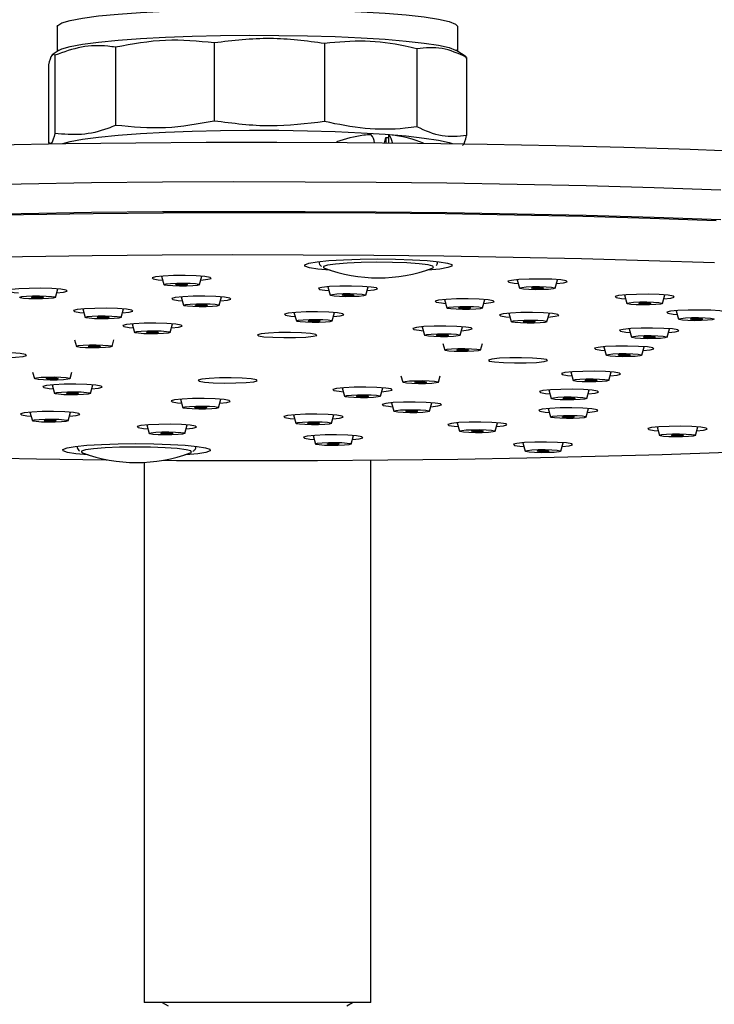
# Model space of a CAD drawing. Units: millimetres. Extents: x -1981 to 210, y -845 to 1677.
# Drawn here: x -1782 to -1724, y 725 to 808 of the extents above; entities that cross this region are included whole.
import ezdxf

# ---------------------------------------------------------------- set-up
doc = ezdxf.new("R2010")
doc.units = ezdxf.units.MM

msp = doc.modelspace()

# ---------------------------------------------------------------- linework, layer by layer
at = {"color": 7, "linetype": 'Continuous', "lineweight": 25}
for p, q in [((-1779.154, 807.339), (-1779.154, 805.248)), ((-1745.554, 805.248), (-1745.554, 807.339)), ((-1765.975, 805.97), (-1765.975, 799.413)), ((-1756.72, 805.923), (-1756.72, 799.366)), ((-1778.996, 805.348), (-1779.579, 804.98)), ((-1779.355, 804.932), (-1779.355, 798.376)), ((-1774.26, 805.607), (-1774.26, 799.051)), ((-1748.974, 805.479), (-1748.974, 798.922)), ((-1744.85, 804.804), (-1745.712, 805.348)), ((-1779.895, 804.125), (-1779.895, 797.569)), ((-1744.884, 804.751), (-1744.814, 804.756)), ((-1744.814, 804.756), (-1744.814, 798.2)), ((-1751.333, 797.586), (-1751.333, 798.249)), ((-1779.858, 797.521), (-1779.831, 797.504)), ((-1751.584, 798.024), (-1751.333, 798.036)), ((-1751.584, 798.024), (-1751.584, 797.588)), ((-1770.413, 786.395), (-1770.215, 785.684)), ((-1767.216, 785.684), (-1767.017, 786.395)), ((-1740.563, 786.098), (-1740.365, 785.387)), ((-1737.365, 785.387), (-1737.167, 786.098)), ((-1779.31, 784.61), (-1779.111, 785.321)), ((-1756.454, 785.509), (-1756.256, 784.798)), ((-1753.257, 784.798), (-1753.058, 785.509)), ((-1768.761, 784.658), (-1768.563, 783.947)), ((-1765.563, 783.947), (-1765.365, 784.658)), ((-1746.664, 784.438), (-1746.466, 783.727)), ((-1743.467, 783.727), (-1743.268, 784.438)), ((-1731.558, 784.814), (-1731.36, 784.103)), ((-1728.361, 784.103), (-1728.162, 784.814)), ((-1776.998, 783.645), (-1776.8, 782.934)), ((-1773.801, 782.934), (-1773.602, 783.645)), ((-1759.289, 783.344), (-1759.091, 782.633)), ((-1756.092, 782.633), (-1755.893, 783.344)), ((-1727.214, 783.498), (-1727.016, 782.787)), ((-1741.258, 783.29), (-1741.06, 782.578)), ((-1738.06, 782.578), (-1737.862, 783.29)), ((-1772.866, 782.388), (-1772.668, 781.677)), ((-1769.669, 781.677), (-1769.471, 782.388)), ((-1748.533, 782.146), (-1748.334, 781.435)), ((-1745.335, 781.435), (-1745.137, 782.146)), ((-1731.177, 781.985), (-1730.979, 781.274)), ((-1727.98, 781.274), (-1727.782, 781.985)), ((-1777.698, 781.045), (-1777.546, 780.497)), ((-1774.547, 780.497), (-1774.394, 781.045)), ((-1746.786, 780.737), (-1746.634, 780.189)), ((-1743.635, 780.189), (-1743.482, 780.737)), ((-1733.29, 780.475), (-1733.092, 779.764)), ((-1730.093, 779.764), (-1729.894, 780.475)), ((-1781.227, 778.35), (-1781.074, 777.803)), ((-1778.075, 777.803), (-1777.922, 778.35)), ((-1750.315, 778.043), (-1750.162, 777.495)), ((-1747.163, 777.495), (-1747.01, 778.043)), ((-1736.067, 778.355), (-1735.869, 777.644)), ((-1732.87, 777.644), (-1732.672, 778.355)), ((-1779.572, 777.268), (-1779.373, 776.557)), ((-1776.374, 776.557), (-1776.176, 777.268)), ((-1755.238, 777.026), (-1755.04, 776.315)), ((-1752.04, 776.315), (-1751.842, 777.026)), ((-1737.913, 776.842), (-1737.715, 776.131)), ((-1734.716, 776.131), (-1734.517, 776.842)), ((-1768.815, 776.07), (-1768.617, 775.359)), ((-1765.618, 775.359), (-1765.419, 776.07)), ((-1751.106, 775.769), (-1750.908, 775.058)), ((-1747.909, 775.058), (-1747.71, 775.769)), ((-1737.963, 775.29), (-1737.765, 774.579)), ((-1734.766, 774.579), (-1734.568, 775.29)), ((-1781.44, 774.976), (-1781.242, 774.265)), ((-1778.243, 774.265), (-1778.044, 774.976)), ((-1759.343, 774.756), (-1759.145, 774.045)), ((-1756.146, 774.045), (-1755.948, 774.756)), ((-1771.65, 773.905), (-1771.452, 773.194)), ((-1768.453, 773.194), (-1768.254, 773.905)), ((-1745.597, 774.094), (-1745.399, 773.383)), ((-1742.4, 773.383), (-1742.202, 774.094)), ((-1728.809, 773.74), (-1728.611, 773.029)), ((-1725.612, 773.029), (-1725.414, 773.74)), ((-1757.691, 773.019), (-1757.493, 772.308)), ((-1754.494, 772.308), (-1754.295, 773.019)), ((-1740.088, 772.418), (-1739.89, 771.707)), ((-1736.891, 771.707), (-1736.693, 772.418)), ((-1767.986, 771.562), (-1767.893, 771.608)), ((-1752.854, 725.429), (-1752.854, 770.959)), ((-1771.854, 770.768), (-1771.854, 725.429)), ((-1752.854, 725.429), (-1771.854, 725.429)), ((-1770.337, 725.429), (-1769.854, 725.15)), ((-1754.854, 725.15), (-1754.371, 725.429))]:
    msp.add_line(p, q, dxfattribs=at)
at = {"color": 8, "linetype": 'Continuous', "lineweight": 25}
msp.add_line((-1756.816, 787.2), (-1756.819, 787.111), dxfattribs=at)
at = {"color": 7, "linetype": 'Continuous', "lineweight": 25, "flags": 128}
for points in [[(-1779.154, 807.339), (-1779.113, 807.442), (-1778.762, 807.654), (-1778.062, 807.859), (-1777.027, 808.053), (-1775.679, 808.231), (-1774.047, 808.391), (-1772.166, 808.528), (-1770.076, 808.64), (-1767.821, 808.724), (-1765.45, 808.778), (-1763.012, 808.802), (-1760.561, 808.795), (-1758.148, 808.757), (-1755.825, 808.688), (-1753.641, 808.591), (-1751.642, 808.467), (-1749.872, 808.319), (-1748.368, 808.15), (-1747.162, 807.964), (-1746.279, 807.765), (-1745.74, 807.556), (-1745.554, 807.343), (-1745.554, 807.339)], [(-1778.996, 805.348), (-1778.762, 805.462), (-1778.062, 805.667), (-1777.027, 805.861), (-1775.679, 806.039), (-1774.047, 806.199), (-1772.166, 806.336), (-1770.076, 806.448), (-1767.821, 806.532), (-1765.45, 806.587), (-1763.012, 806.611), (-1760.561, 806.604), (-1758.148, 806.565), (-1755.825, 806.497), (-1753.641, 806.399), (-1751.642, 806.276), (-1749.872, 806.128), (-1748.368, 805.959), (-1747.162, 805.773), (-1746.279, 805.573), (-1745.74, 805.365), (-1745.712, 805.348)], [(-1778.686, 797.521), (-1778.062, 797.698), (-1777.027, 797.891), (-1775.679, 798.07), (-1774.047, 798.229), (-1772.166, 798.367), (-1770.076, 798.478), (-1767.821, 798.563), (-1765.45, 798.617), (-1763.012, 798.641), (-1760.561, 798.634), (-1758.148, 798.596), (-1755.825, 798.527), (-1753.641, 798.43), (-1751.642, 798.306), (-1749.872, 798.158), (-1748.368, 797.989), (-1747.162, 797.803), (-1746.279, 797.604), (-1746.022, 797.521)], [(-1750.979, 798.218), (-1751.047, 798.226), (-1751.333, 798.249)], [(-1784.244, 797.426), (-1778.431, 797.525), (-1772.56, 797.594), (-1766.653, 797.631), (-1760.73, 797.638), (-1754.813, 797.614), (-1748.923, 797.56), (-1743.081, 797.474), (-1737.309, 797.359), (-1731.625, 797.213), (-1726.052, 797.039), (-1720.609, 796.835)], [(-1788.009, 794.038), (-1782.177, 794.156), (-1776.275, 794.243), (-1770.325, 794.3), (-1764.346, 794.325), (-1758.361, 794.32), (-1752.389, 794.284), (-1746.452, 794.217), (-1740.572, 794.12), (-1734.767, 793.992), (-1729.06, 793.835), (-1723.47, 793.649)], [(-1788.009, 791.548), (-1782.177, 791.665), (-1776.275, 791.753), (-1770.325, 791.809), (-1764.346, 791.835), (-1758.361, 791.83), (-1752.389, 791.794), (-1746.452, 791.727), (-1740.572, 791.63), (-1734.767, 791.502), (-1729.06, 791.345), (-1723.47, 791.158)], [(-1787.755, 791.464), (-1781.981, 791.58), (-1776.138, 791.666), (-1770.246, 791.722), (-1764.326, 791.748), (-1758.4, 791.743), (-1752.488, 791.707), (-1746.61, 791.641), (-1740.787, 791.544), (-1735.04, 791.418), (-1729.39, 791.262), (-1723.855, 791.078)], [(-1723.995, 787.502), (-1729.521, 787.687), (-1735.166, 787.844), (-1740.907, 787.971), (-1746.726, 788.067), (-1752.6, 788.134), (-1758.509, 788.169), (-1764.432, 788.174), (-1770.348, 788.147), (-1776.235, 788.09), (-1782.072, 788.003), (-1787.839, 787.885)], [(-1758.379, 787.359), (-1758.031, 787.486), (-1757.344, 787.602), (-1756.359, 787.7), (-1755.132, 787.775), (-1753.735, 787.822), (-1752.249, 787.839), (-1750.761, 787.824), (-1749.357, 787.779), (-1748.118, 787.705), (-1747.116, 787.608), (-1746.41, 787.493), (-1746.042, 787.366), (-1746.031, 787.236), (-1746.379, 787.109), (-1747.065, 786.993), (-1748.051, 786.895), (-1748.203, 786.883)], [(-1756.207, 786.883), (-1756.292, 786.889), (-1757.293, 786.986), (-1757.999, 787.102), (-1758.368, 787.228), (-1758.379, 787.359)], [(-1756.819, 787.111), (-1756.777, 787.085), (-1756.722, 787.062)], [(-1747.687, 787.062), (-1747.594, 787.109), (-1747.57, 787.134)], [(-1766.231, 786.211), (-1766.312, 786.295), (-1766.758, 786.371), (-1767.503, 786.426), (-1768.432, 786.452), (-1769.404, 786.445), (-1770.271, 786.406), (-1770.901, 786.341), (-1771.199, 786.26), (-1771.118, 786.175), (-1770.672, 786.1), (-1770.322, 786.068)], [(-1767.782, 785.585), (-1768.302, 785.562), (-1768.885, 785.557), (-1769.443, 785.573), (-1769.889, 785.606), (-1770.157, 785.651), (-1770.205, 785.702), (-1770.027, 785.751), (-1769.649, 785.79), (-1769.128, 785.813), (-1768.545, 785.817), (-1767.988, 785.802), (-1767.541, 785.769), (-1767.273, 785.723), (-1767.225, 785.673), (-1767.403, 785.624), (-1767.782, 785.585)], [(-1767.108, 786.068), (-1766.529, 786.13), (-1766.231, 786.211)], [(-1736.381, 785.914), (-1736.462, 785.998), (-1736.908, 786.074), (-1737.653, 786.129), (-1738.582, 786.155), (-1739.554, 786.148), (-1740.421, 786.109), (-1741.051, 786.044), (-1741.349, 785.963), (-1741.268, 785.878), (-1740.822, 785.803), (-1740.472, 785.771)], [(-1737.258, 785.771), (-1736.679, 785.833), (-1736.381, 785.914)], [(-1778.325, 785.136), (-1778.406, 785.221), (-1778.852, 785.296), (-1779.597, 785.351), (-1780.526, 785.377), (-1781.498, 785.37), (-1782.365, 785.331), (-1782.995, 785.266), (-1783.293, 785.185), (-1783.212, 785.101), (-1782.766, 785.025), (-1782.416, 784.994)], [(-1779.202, 784.994), (-1778.623, 785.055), (-1778.325, 785.136)], [(-1768.404, 785.653), (-1768.577, 785.645), (-1768.772, 785.644), (-1768.958, 785.649), (-1769.107, 785.66), (-1769.196, 785.675), (-1769.212, 785.692), (-1769.152, 785.709), (-1769.026, 785.722), (-1768.853, 785.729), (-1768.658, 785.731), (-1768.473, 785.725), (-1768.324, 785.714), (-1768.234, 785.699), (-1768.218, 785.682), (-1768.278, 785.666), (-1768.404, 785.653)], [(-1752.272, 785.324), (-1752.353, 785.409), (-1752.8, 785.485), (-1753.544, 785.54), (-1754.473, 785.565), (-1755.445, 785.558), (-1756.312, 785.52), (-1756.943, 785.455), (-1757.24, 785.374), (-1757.16, 785.289), (-1756.713, 785.213), (-1756.363, 785.182)], [(-1753.15, 785.182), (-1752.57, 785.243), (-1752.272, 785.324)], [(-1737.932, 785.288), (-1738.452, 785.265), (-1739.035, 785.261), (-1739.593, 785.276), (-1740.039, 785.309), (-1740.307, 785.354), (-1740.355, 785.405), (-1740.177, 785.454), (-1739.799, 785.493), (-1739.278, 785.516), (-1738.695, 785.52), (-1738.138, 785.505), (-1737.691, 785.472), (-1737.423, 785.426), (-1737.375, 785.376), (-1737.553, 785.327), (-1737.932, 785.288)], [(-1738.554, 785.356), (-1738.727, 785.349), (-1738.922, 785.347), (-1739.108, 785.352), (-1739.256, 785.363), (-1739.346, 785.378), (-1739.362, 785.395), (-1739.302, 785.412), (-1739.176, 785.425), (-1739.003, 785.432), (-1738.808, 785.434), (-1738.623, 785.428), (-1738.474, 785.418), (-1738.384, 785.402), (-1738.368, 785.385), (-1738.428, 785.369), (-1738.554, 785.356)], [(-1779.876, 784.511), (-1780.396, 784.487), (-1780.979, 784.483), (-1781.537, 784.499), (-1781.983, 784.531), (-1782.251, 784.577), (-1782.299, 784.628), (-1782.121, 784.676), (-1781.743, 784.715), (-1781.222, 784.739), (-1780.639, 784.743), (-1780.082, 784.727), (-1779.635, 784.694), (-1779.367, 784.649), (-1779.319, 784.598), (-1779.497, 784.549), (-1779.876, 784.511)], [(-1780.498, 784.579), (-1780.671, 784.571), (-1780.866, 784.57), (-1781.052, 784.575), (-1781.2, 784.586), (-1781.29, 784.601), (-1781.306, 784.618), (-1781.246, 784.634), (-1781.12, 784.647), (-1780.947, 784.655), (-1780.752, 784.656), (-1780.567, 784.651), (-1780.418, 784.64), (-1780.328, 784.625), (-1780.312, 784.608), (-1780.372, 784.592), (-1780.498, 784.579)], [(-1764.579, 784.473), (-1764.66, 784.558), (-1765.106, 784.634), (-1765.851, 784.689), (-1766.779, 784.715), (-1767.752, 784.708), (-1768.619, 784.669), (-1769.249, 784.604), (-1769.547, 784.523), (-1769.466, 784.438), (-1769.02, 784.363), (-1768.67, 784.331)], [(-1765.456, 784.331), (-1764.877, 784.392), (-1764.579, 784.473)], [(-1753.823, 784.699), (-1754.343, 784.675), (-1754.926, 784.671), (-1755.484, 784.687), (-1755.93, 784.72), (-1756.198, 784.765), (-1756.247, 784.816), (-1756.068, 784.865), (-1755.69, 784.903), (-1755.17, 784.927), (-1754.586, 784.931), (-1754.029, 784.915), (-1753.582, 784.882), (-1753.314, 784.837), (-1753.266, 784.786), (-1753.445, 784.738), (-1753.823, 784.699)], [(-1754.445, 784.767), (-1754.619, 784.759), (-1754.813, 784.758), (-1754.999, 784.763), (-1755.148, 784.774), (-1755.237, 784.789), (-1755.253, 784.806), (-1755.194, 784.822), (-1755.068, 784.835), (-1754.894, 784.843), (-1754.7, 784.844), (-1754.514, 784.839), (-1754.365, 784.828), (-1754.276, 784.813), (-1754.26, 784.796), (-1754.319, 784.78), (-1754.445, 784.767)], [(-1742.482, 784.254), (-1742.563, 784.338), (-1743.009, 784.414), (-1743.754, 784.469), (-1744.683, 784.495), (-1745.655, 784.488), (-1746.522, 784.449), (-1747.152, 784.384), (-1747.45, 784.303), (-1747.369, 784.218), (-1746.923, 784.143), (-1746.573, 784.111)], [(-1743.359, 784.111), (-1742.78, 784.173), (-1742.482, 784.254)], [(-1727.376, 784.629), (-1727.457, 784.714), (-1727.903, 784.79), (-1728.648, 784.844), (-1729.577, 784.87), (-1730.549, 784.863), (-1731.416, 784.824), (-1732.047, 784.76), (-1732.344, 784.679), (-1732.264, 784.594), (-1731.817, 784.518), (-1731.467, 784.487)], [(-1728.927, 784.004), (-1729.447, 783.98), (-1730.03, 783.976), (-1730.588, 783.992), (-1731.034, 784.025), (-1731.302, 784.07), (-1731.351, 784.121), (-1731.172, 784.169), (-1730.794, 784.208), (-1730.273, 784.232), (-1729.69, 784.236), (-1729.133, 784.22), (-1728.686, 784.187), (-1728.418, 784.142), (-1728.37, 784.091), (-1728.549, 784.043), (-1728.927, 784.004)], [(-1729.549, 784.072), (-1729.723, 784.064), (-1729.917, 784.063), (-1730.103, 784.068), (-1730.252, 784.079), (-1730.341, 784.094), (-1730.357, 784.111), (-1730.298, 784.127), (-1730.171, 784.14), (-1729.998, 784.148), (-1729.804, 784.149), (-1729.618, 784.144), (-1729.469, 784.133), (-1729.38, 784.118), (-1729.364, 784.101), (-1729.423, 784.085), (-1729.549, 784.072)], [(-1728.254, 784.487), (-1727.674, 784.548), (-1727.376, 784.629)], [(-1772.816, 783.46), (-1772.897, 783.545), (-1773.343, 783.621), (-1774.088, 783.676), (-1775.017, 783.702), (-1775.989, 783.695), (-1776.856, 783.656), (-1777.486, 783.591), (-1777.784, 783.51), (-1777.703, 783.425), (-1777.257, 783.349), (-1776.907, 783.318)], [(-1773.693, 783.318), (-1773.114, 783.379), (-1772.816, 783.46)], [(-1766.129, 783.848), (-1766.65, 783.825), (-1767.233, 783.82), (-1767.79, 783.836), (-1768.237, 783.869), (-1768.505, 783.914), (-1768.553, 783.965), (-1768.375, 784.014), (-1767.997, 784.053), (-1767.476, 784.076), (-1766.893, 784.08), (-1766.335, 784.065), (-1765.889, 784.032), (-1765.621, 783.986), (-1765.573, 783.935), (-1765.751, 783.887), (-1766.129, 783.848)], [(-1766.752, 783.916), (-1766.925, 783.908), (-1767.12, 783.907), (-1767.305, 783.912), (-1767.454, 783.923), (-1767.544, 783.938), (-1767.56, 783.955), (-1767.5, 783.971), (-1767.374, 783.984), (-1767.201, 783.992), (-1767.006, 783.994), (-1766.82, 783.988), (-1766.672, 783.977), (-1766.582, 783.962), (-1766.566, 783.945), (-1766.626, 783.929), (-1766.752, 783.916)], [(-1755.107, 783.159), (-1755.188, 783.244), (-1755.635, 783.32), (-1756.379, 783.375), (-1757.308, 783.401), (-1758.28, 783.394), (-1759.147, 783.355), (-1759.778, 783.29), (-1760.075, 783.209), (-1759.995, 783.124), (-1759.548, 783.049), (-1759.198, 783.017)], [(-1744.033, 783.628), (-1744.553, 783.605), (-1745.136, 783.601), (-1745.694, 783.616), (-1746.14, 783.649), (-1746.408, 783.694), (-1746.456, 783.745), (-1746.278, 783.794), (-1745.9, 783.833), (-1745.379, 783.856), (-1744.796, 783.86), (-1744.239, 783.845), (-1743.792, 783.812), (-1743.524, 783.766), (-1743.476, 783.716), (-1743.654, 783.667), (-1744.033, 783.628)], [(-1744.655, 783.696), (-1744.828, 783.689), (-1745.023, 783.687), (-1745.209, 783.692), (-1745.358, 783.703), (-1745.447, 783.718), (-1745.463, 783.735), (-1745.403, 783.752), (-1745.277, 783.765), (-1745.104, 783.772), (-1744.909, 783.774), (-1744.724, 783.769), (-1744.575, 783.758), (-1744.485, 783.742), (-1744.469, 783.725), (-1744.529, 783.709), (-1744.655, 783.696)], [(-1737.076, 783.105), (-1737.157, 783.19), (-1737.603, 783.265), (-1738.348, 783.32), (-1739.276, 783.346), (-1740.249, 783.339), (-1741.116, 783.3), (-1741.746, 783.235), (-1742.044, 783.154), (-1741.963, 783.07), (-1741.517, 782.994), (-1741.167, 782.963)], [(-1723.033, 783.313), (-1723.113, 783.398), (-1723.56, 783.474), (-1724.304, 783.529), (-1725.233, 783.555), (-1726.205, 783.548), (-1727.072, 783.509), (-1727.703, 783.444), (-1728, 783.363), (-1727.92, 783.278), (-1727.473, 783.203), (-1727.123, 783.171)], [(-1774.367, 782.835), (-1774.887, 782.811), (-1775.47, 782.807), (-1776.028, 782.823), (-1776.474, 782.856), (-1776.742, 782.901), (-1776.79, 782.952), (-1776.612, 783.001), (-1776.234, 783.04), (-1775.713, 783.063), (-1775.13, 783.067), (-1774.573, 783.051), (-1774.126, 783.019), (-1773.858, 782.973), (-1773.81, 782.922), (-1773.988, 782.874), (-1774.367, 782.835)], [(-1774.989, 782.903), (-1775.162, 782.895), (-1775.357, 782.894), (-1775.543, 782.899), (-1775.692, 782.91), (-1775.781, 782.925), (-1775.797, 782.942), (-1775.737, 782.958), (-1775.611, 782.971), (-1775.438, 782.979), (-1775.243, 782.981), (-1775.058, 782.975), (-1774.909, 782.964), (-1774.82, 782.949), (-1774.803, 782.932), (-1774.863, 782.916), (-1774.989, 782.903)], [(-1756.658, 782.534), (-1757.178, 782.511), (-1757.761, 782.506), (-1758.319, 782.522), (-1758.765, 782.555), (-1759.033, 782.6), (-1759.082, 782.651), (-1758.903, 782.7), (-1758.525, 782.739), (-1758.005, 782.762), (-1757.421, 782.766), (-1756.864, 782.751), (-1756.417, 782.718), (-1756.149, 782.672), (-1756.101, 782.621), (-1756.28, 782.573), (-1756.658, 782.534)], [(-1757.28, 782.602), (-1757.454, 782.594), (-1757.648, 782.593), (-1757.834, 782.598), (-1757.983, 782.609), (-1758.072, 782.624), (-1758.088, 782.641), (-1758.029, 782.657), (-1757.903, 782.67), (-1757.729, 782.678), (-1757.535, 782.68), (-1757.349, 782.674), (-1757.2, 782.663), (-1757.111, 782.648), (-1757.095, 782.631), (-1757.154, 782.615), (-1757.28, 782.602)], [(-1755.985, 783.017), (-1755.405, 783.079), (-1755.107, 783.159)], [(-1738.626, 782.479), (-1739.147, 782.456), (-1739.73, 782.452), (-1740.287, 782.467), (-1740.734, 782.5), (-1741.002, 782.546), (-1741.05, 782.596), (-1740.872, 782.645), (-1740.494, 782.684), (-1739.973, 782.707), (-1739.39, 782.712), (-1738.833, 782.696), (-1738.386, 782.663), (-1738.118, 782.618), (-1738.07, 782.567), (-1738.248, 782.518), (-1738.626, 782.479)], [(-1739.249, 782.548), (-1739.422, 782.54), (-1739.617, 782.538), (-1739.802, 782.544), (-1739.951, 782.554), (-1740.041, 782.57), (-1740.057, 782.587), (-1739.997, 782.603), (-1739.871, 782.616), (-1739.698, 782.624), (-1739.503, 782.625), (-1739.317, 782.62), (-1739.169, 782.609), (-1739.079, 782.594), (-1739.063, 782.577), (-1739.123, 782.561), (-1739.249, 782.548)], [(-1737.953, 782.963), (-1737.374, 783.024), (-1737.076, 783.105)], [(-1724.583, 782.688), (-1725.103, 782.665), (-1725.687, 782.66), (-1726.244, 782.676), (-1726.691, 782.709), (-1726.958, 782.754), (-1727.007, 782.805), (-1726.828, 782.854), (-1726.45, 782.893), (-1725.93, 782.916), (-1725.346, 782.92), (-1724.789, 782.905), (-1724.342, 782.872), (-1724.075, 782.826), (-1724.026, 782.775), (-1724.205, 782.727), (-1724.583, 782.688)], [(-1725.205, 782.756), (-1725.379, 782.748), (-1725.573, 782.747), (-1725.759, 782.752), (-1725.908, 782.763), (-1725.997, 782.778), (-1726.013, 782.795), (-1725.954, 782.811), (-1725.828, 782.824), (-1725.654, 782.832), (-1725.46, 782.834), (-1725.274, 782.828), (-1725.125, 782.817), (-1725.036, 782.802), (-1725.02, 782.785), (-1725.079, 782.769), (-1725.205, 782.756)], [(-1768.685, 782.204), (-1768.765, 782.288), (-1769.212, 782.364), (-1769.956, 782.419), (-1770.885, 782.445), (-1771.857, 782.438), (-1772.724, 782.399), (-1773.355, 782.334), (-1773.652, 782.253), (-1773.572, 782.168), (-1773.125, 782.093), (-1772.775, 782.061)], [(-1770.235, 781.578), (-1770.755, 781.555), (-1771.339, 781.551), (-1771.896, 781.566), (-1772.343, 781.599), (-1772.61, 781.644), (-1772.659, 781.695), (-1772.48, 781.744), (-1772.102, 781.783), (-1771.582, 781.806), (-1770.998, 781.81), (-1770.441, 781.795), (-1769.994, 781.762), (-1769.727, 781.716), (-1769.678, 781.666), (-1769.857, 781.617), (-1770.235, 781.578)], [(-1770.857, 781.646), (-1771.031, 781.638), (-1771.225, 781.637), (-1771.411, 781.642), (-1771.56, 781.653), (-1771.649, 781.668), (-1771.665, 781.685), (-1771.606, 781.702), (-1771.48, 781.715), (-1771.306, 781.722), (-1771.112, 781.724), (-1770.926, 781.719), (-1770.777, 781.708), (-1770.688, 781.692), (-1770.672, 781.675), (-1770.731, 781.659), (-1770.857, 781.646)], [(-1769.562, 782.061), (-1768.982, 782.123), (-1768.685, 782.204)], [(-1757.376, 781.428), (-1757.456, 781.512), (-1757.903, 781.588), (-1758.647, 781.643), (-1759.576, 781.669), (-1760.548, 781.662), (-1761.415, 781.623), (-1762.046, 781.558), (-1762.343, 781.477), (-1762.263, 781.392), (-1761.816, 781.317), (-1761.072, 781.262), (-1760.143, 781.236), (-1759.171, 781.243), (-1758.304, 781.282), (-1757.673, 781.347), (-1757.376, 781.428)], [(-1744.351, 781.962), (-1744.431, 782.046), (-1744.878, 782.122), (-1745.622, 782.177), (-1746.551, 782.203), (-1747.523, 782.196), (-1748.391, 782.157), (-1749.021, 782.092), (-1749.319, 782.011), (-1749.238, 781.926), (-1748.792, 781.851), (-1748.441, 781.819)], [(-1745.228, 781.819), (-1744.648, 781.881), (-1744.351, 781.962)], [(-1726.996, 781.801), (-1727.076, 781.885), (-1727.523, 781.961), (-1728.267, 782.016), (-1729.196, 782.042), (-1730.168, 782.035), (-1731.035, 781.996), (-1731.666, 781.931), (-1731.963, 781.85), (-1731.883, 781.765), (-1731.436, 781.69), (-1731.086, 781.659)], [(-1727.873, 781.659), (-1727.293, 781.72), (-1726.996, 781.801)], [(-1745.901, 781.336), (-1746.422, 781.313), (-1747.005, 781.309), (-1747.562, 781.324), (-1748.009, 781.357), (-1748.277, 781.402), (-1748.325, 781.453), (-1748.147, 781.502), (-1747.768, 781.541), (-1747.248, 781.564), (-1746.665, 781.568), (-1746.107, 781.553), (-1745.661, 781.52), (-1745.393, 781.474), (-1745.344, 781.424), (-1745.523, 781.375), (-1745.901, 781.336)], [(-1746.524, 781.404), (-1746.697, 781.396), (-1746.891, 781.395), (-1747.077, 781.4), (-1747.226, 781.411), (-1747.315, 781.426), (-1747.332, 781.443), (-1747.272, 781.46), (-1747.146, 781.472), (-1746.972, 781.48), (-1746.778, 781.482), (-1746.592, 781.476), (-1746.443, 781.466), (-1746.354, 781.45), (-1746.338, 781.433), (-1746.397, 781.417), (-1746.524, 781.404)], [(-1728.546, 781.175), (-1729.066, 781.152), (-1729.65, 781.148), (-1730.207, 781.163), (-1730.654, 781.196), (-1730.921, 781.242), (-1730.97, 781.292), (-1730.791, 781.341), (-1730.413, 781.38), (-1729.893, 781.403), (-1729.309, 781.407), (-1728.752, 781.392), (-1728.305, 781.359), (-1728.038, 781.314), (-1727.989, 781.263), (-1728.168, 781.214), (-1728.546, 781.175)], [(-1729.168, 781.243), (-1729.342, 781.236), (-1729.536, 781.234), (-1729.722, 781.239), (-1729.871, 781.25), (-1729.96, 781.265), (-1729.976, 781.282), (-1729.917, 781.299), (-1729.791, 781.312), (-1729.617, 781.319), (-1729.423, 781.321), (-1729.237, 781.316), (-1729.088, 781.305), (-1728.999, 781.29), (-1728.983, 781.273), (-1729.042, 781.256), (-1729.168, 781.243)], [(-1775.113, 780.398), (-1775.633, 780.375), (-1776.216, 780.37), (-1776.774, 780.386), (-1777.22, 780.419), (-1777.488, 780.464), (-1777.536, 780.515), (-1777.358, 780.564), (-1776.98, 780.602), (-1776.459, 780.626), (-1775.876, 780.63), (-1775.319, 780.614), (-1774.872, 780.582), (-1774.604, 780.536), (-1774.556, 780.485), (-1774.734, 780.437), (-1775.113, 780.398)], [(-1775.735, 780.466), (-1775.908, 780.458), (-1776.103, 780.457), (-1776.289, 780.462), (-1776.437, 780.473), (-1776.527, 780.488), (-1776.543, 780.505), (-1776.483, 780.521), (-1776.357, 780.534), (-1776.184, 780.542), (-1775.989, 780.543), (-1775.804, 780.538), (-1775.655, 780.527), (-1775.565, 780.512), (-1775.549, 780.495), (-1775.609, 780.479), (-1775.735, 780.466)], [(-1744.201, 780.09), (-1744.721, 780.067), (-1745.304, 780.063), (-1745.862, 780.078), (-1746.308, 780.111), (-1746.576, 780.157), (-1746.624, 780.207), (-1746.446, 780.256), (-1746.068, 780.295), (-1745.547, 780.318), (-1744.964, 780.323), (-1744.407, 780.307), (-1743.96, 780.274), (-1743.692, 780.229), (-1743.644, 780.178), (-1743.822, 780.129), (-1744.201, 780.09)], [(-1744.823, 780.158), (-1744.996, 780.151), (-1745.191, 780.149), (-1745.377, 780.155), (-1745.525, 780.166), (-1745.615, 780.181), (-1745.631, 780.198), (-1745.571, 780.214), (-1745.445, 780.227), (-1745.272, 780.235), (-1745.077, 780.236), (-1744.892, 780.231), (-1744.743, 780.22), (-1744.653, 780.205), (-1744.637, 780.188), (-1744.697, 780.171), (-1744.823, 780.158)], [(-1729.108, 780.291), (-1729.189, 780.375), (-1729.635, 780.451), (-1730.38, 780.506), (-1731.309, 780.532), (-1732.281, 780.525), (-1733.148, 780.486), (-1733.778, 780.421), (-1734.076, 780.34), (-1733.995, 780.255), (-1733.549, 780.18), (-1733.199, 780.148)], [(-1729.985, 780.148), (-1729.406, 780.21), (-1729.108, 780.291)], [(-1781.728, 779.74), (-1781.809, 779.825), (-1782.255, 779.9), (-1783, 779.955), (-1783.929, 779.981), (-1784.901, 779.974), (-1785.768, 779.935), (-1786.399, 779.87), (-1786.696, 779.789), (-1786.616, 779.705), (-1786.169, 779.629), (-1785.425, 779.574), (-1784.496, 779.548), (-1783.524, 779.555), (-1782.656, 779.594), (-1782.026, 779.659), (-1781.728, 779.74)], [(-1738.012, 779.305), (-1738.093, 779.39), (-1738.539, 779.465), (-1739.284, 779.52), (-1740.213, 779.546), (-1741.185, 779.539), (-1742.052, 779.5), (-1742.682, 779.435), (-1742.98, 779.355), (-1742.899, 779.27), (-1742.453, 779.194), (-1741.709, 779.139), (-1740.78, 779.113), (-1739.808, 779.12), (-1738.94, 779.159), (-1738.31, 779.224), (-1738.012, 779.305)], [(-1730.659, 779.665), (-1731.179, 779.642), (-1731.762, 779.638), (-1732.32, 779.653), (-1732.766, 779.686), (-1733.034, 779.731), (-1733.082, 779.782), (-1732.904, 779.831), (-1732.526, 779.87), (-1732.005, 779.893), (-1731.422, 779.897), (-1730.865, 779.882), (-1730.418, 779.849), (-1730.15, 779.803), (-1730.102, 779.753), (-1730.28, 779.704), (-1730.659, 779.665)], [(-1731.281, 779.733), (-1731.454, 779.726), (-1731.649, 779.724), (-1731.835, 779.729), (-1731.983, 779.74), (-1732.073, 779.756), (-1732.089, 779.772), (-1732.029, 779.789), (-1731.903, 779.802), (-1731.73, 779.809), (-1731.535, 779.811), (-1731.35, 779.806), (-1731.201, 779.795), (-1731.111, 779.78), (-1731.095, 779.763), (-1731.155, 779.746), (-1731.281, 779.733)], [(-1731.886, 778.17), (-1731.966, 778.255), (-1732.413, 778.33), (-1733.157, 778.385), (-1734.086, 778.411), (-1735.058, 778.404), (-1735.925, 778.365), (-1736.556, 778.3), (-1736.853, 778.219), (-1736.773, 778.135), (-1736.326, 778.059), (-1735.976, 778.028)], [(-1778.641, 777.704), (-1779.161, 777.68), (-1779.744, 777.676), (-1780.302, 777.692), (-1780.748, 777.725), (-1781.016, 777.77), (-1781.065, 777.821), (-1780.886, 777.869), (-1780.508, 777.908), (-1779.988, 777.932), (-1779.404, 777.936), (-1778.847, 777.92), (-1778.4, 777.887), (-1778.132, 777.842), (-1778.084, 777.791), (-1778.263, 777.743), (-1778.641, 777.704)], [(-1779.263, 777.772), (-1779.437, 777.764), (-1779.631, 777.763), (-1779.817, 777.768), (-1779.966, 777.779), (-1780.055, 777.794), (-1780.071, 777.811), (-1780.012, 777.827), (-1779.886, 777.84), (-1779.712, 777.848), (-1779.518, 777.849), (-1779.332, 777.844), (-1779.183, 777.833), (-1779.094, 777.818), (-1779.078, 777.801), (-1779.137, 777.785), (-1779.263, 777.772)], [(-1762.365, 777.617), (-1762.446, 777.702), (-1762.892, 777.778), (-1763.637, 777.833), (-1764.566, 777.859), (-1765.538, 777.852), (-1766.405, 777.813), (-1767.035, 777.748), (-1767.333, 777.667), (-1767.252, 777.582), (-1766.806, 777.507), (-1766.062, 777.452), (-1765.133, 777.426), (-1764.16, 777.433), (-1763.293, 777.472), (-1762.663, 777.536), (-1762.365, 777.617)], [(-1747.729, 777.396), (-1748.249, 777.373), (-1748.832, 777.369), (-1749.39, 777.384), (-1749.836, 777.417), (-1750.104, 777.462), (-1750.153, 777.513), (-1749.974, 777.562), (-1749.596, 777.601), (-1749.076, 777.624), (-1748.492, 777.628), (-1747.935, 777.613), (-1747.488, 777.58), (-1747.22, 777.534), (-1747.172, 777.484), (-1747.351, 777.435), (-1747.729, 777.396)], [(-1748.351, 777.464), (-1748.525, 777.457), (-1748.719, 777.455), (-1748.905, 777.46), (-1749.054, 777.471), (-1749.143, 777.487), (-1749.159, 777.503), (-1749.1, 777.52), (-1748.974, 777.533), (-1748.8, 777.54), (-1748.606, 777.542), (-1748.42, 777.537), (-1748.271, 777.526), (-1748.182, 777.51), (-1748.166, 777.494), (-1748.225, 777.477), (-1748.351, 777.464)], [(-1733.436, 777.544), (-1733.956, 777.521), (-1734.54, 777.517), (-1735.097, 777.532), (-1735.544, 777.565), (-1735.811, 777.611), (-1735.86, 777.662), (-1735.681, 777.71), (-1735.303, 777.749), (-1734.783, 777.772), (-1734.199, 777.777), (-1733.642, 777.761), (-1733.195, 777.728), (-1732.928, 777.683), (-1732.879, 777.632), (-1733.058, 777.583), (-1733.436, 777.544)], [(-1734.058, 777.613), (-1734.232, 777.605), (-1734.426, 777.603), (-1734.612, 777.609), (-1734.761, 777.62), (-1734.85, 777.635), (-1734.866, 777.652), (-1734.807, 777.668), (-1734.681, 777.681), (-1734.507, 777.689), (-1734.313, 777.69), (-1734.127, 777.685), (-1733.978, 777.674), (-1733.889, 777.659), (-1733.873, 777.642), (-1733.932, 777.626), (-1734.058, 777.613)], [(-1732.763, 778.028), (-1732.183, 778.089), (-1731.886, 778.17)], [(-1775.39, 777.083), (-1775.47, 777.168), (-1775.917, 777.244), (-1776.661, 777.299), (-1777.59, 777.325), (-1778.562, 777.318), (-1779.43, 777.279), (-1780.06, 777.214), (-1780.358, 777.133), (-1780.277, 777.048), (-1779.831, 776.973), (-1779.48, 776.941)], [(-1776.267, 776.941), (-1775.687, 777.003), (-1775.39, 777.083)], [(-1751.056, 776.841), (-1751.137, 776.926), (-1751.583, 777.002), (-1752.328, 777.057), (-1753.256, 777.083), (-1754.229, 777.076), (-1755.096, 777.037), (-1755.726, 776.972), (-1756.024, 776.891), (-1755.943, 776.806), (-1755.497, 776.731), (-1755.147, 776.699)], [(-1751.933, 776.699), (-1751.354, 776.76), (-1751.056, 776.841)], [(-1733.731, 776.657), (-1733.812, 776.742), (-1734.258, 776.818), (-1735.003, 776.873), (-1735.932, 776.898), (-1736.904, 776.891), (-1737.771, 776.853), (-1738.401, 776.788), (-1738.699, 776.707), (-1738.618, 776.622), (-1738.172, 776.546), (-1737.822, 776.515)], [(-1855.714, 776.677), (-1854.83, 776.467), (-1852.551, 775.99), (-1849.948, 775.526), (-1847.033, 775.077), (-1843.814, 774.644), (-1840.303, 774.228), (-1836.514, 773.831), (-1832.459, 773.455), (-1828.153, 773.1), (-1823.612, 772.769), (-1818.851, 772.462), (-1813.888, 772.18), (-1808.74, 771.925), (-1803.427, 771.696), (-1797.966, 771.496), (-1792.378, 771.325), (-1786.683, 771.183), (-1780.9, 771.072), (-1775.051, 770.99), (-1774.979, 770.989)], [(-1776.94, 776.458), (-1777.461, 776.435), (-1778.044, 776.43), (-1778.601, 776.446), (-1779.048, 776.479), (-1779.316, 776.524), (-1779.364, 776.575), (-1779.186, 776.624), (-1778.807, 776.663), (-1778.287, 776.686), (-1777.704, 776.69), (-1777.146, 776.675), (-1776.7, 776.642), (-1776.432, 776.596), (-1776.383, 776.545), (-1776.562, 776.497), (-1776.94, 776.458)], [(-1777.563, 776.526), (-1777.736, 776.518), (-1777.93, 776.517), (-1778.116, 776.522), (-1778.265, 776.533), (-1778.354, 776.548), (-1778.371, 776.565), (-1778.311, 776.581), (-1778.185, 776.594), (-1778.011, 776.602), (-1777.817, 776.604), (-1777.631, 776.598), (-1777.482, 776.587), (-1777.393, 776.572), (-1777.377, 776.555), (-1777.436, 776.539), (-1777.563, 776.526)], [(-1764.633, 775.886), (-1764.714, 775.97), (-1765.16, 776.046), (-1765.905, 776.101), (-1766.834, 776.127), (-1767.806, 776.12), (-1768.673, 776.081), (-1769.303, 776.016), (-1769.601, 775.935), (-1769.52, 775.85), (-1769.074, 775.775), (-1768.724, 775.743)], [(-1765.51, 775.743), (-1764.931, 775.805), (-1764.633, 775.886)], [(-1752.606, 776.216), (-1753.127, 776.193), (-1753.71, 776.188), (-1754.267, 776.204), (-1754.714, 776.237), (-1754.982, 776.282), (-1755.03, 776.333), (-1754.852, 776.382), (-1754.474, 776.421), (-1753.953, 776.444), (-1753.37, 776.448), (-1752.813, 776.433), (-1752.366, 776.4), (-1752.098, 776.354), (-1752.05, 776.303), (-1752.228, 776.255), (-1752.606, 776.216)], [(-1753.229, 776.284), (-1753.402, 776.276), (-1753.597, 776.275), (-1753.782, 776.28), (-1753.931, 776.291), (-1754.021, 776.306), (-1754.037, 776.323), (-1753.977, 776.339), (-1753.851, 776.352), (-1753.678, 776.36), (-1753.483, 776.362), (-1753.297, 776.356), (-1753.149, 776.345), (-1753.059, 776.33), (-1753.043, 776.313), (-1753.103, 776.297), (-1753.229, 776.284)], [(-1735.282, 776.032), (-1735.802, 776.008), (-1736.385, 776.004), (-1736.943, 776.02), (-1737.389, 776.053), (-1737.657, 776.098), (-1737.706, 776.149), (-1737.527, 776.198), (-1737.149, 776.236), (-1736.628, 776.26), (-1736.045, 776.264), (-1735.488, 776.248), (-1735.041, 776.215), (-1734.773, 776.17), (-1734.725, 776.119), (-1734.903, 776.071), (-1735.282, 776.032)], [(-1735.904, 776.1), (-1736.077, 776.092), (-1736.272, 776.091), (-1736.458, 776.096), (-1736.607, 776.107), (-1736.696, 776.122), (-1736.712, 776.139), (-1736.652, 776.155), (-1736.526, 776.168), (-1736.353, 776.176), (-1736.158, 776.177), (-1735.973, 776.172), (-1735.824, 776.161), (-1735.735, 776.146), (-1735.718, 776.129), (-1735.778, 776.113), (-1735.904, 776.1)], [(-1734.608, 776.515), (-1734.029, 776.576), (-1733.731, 776.657)], [(-1766.184, 775.26), (-1766.704, 775.237), (-1767.287, 775.233), (-1767.845, 775.248), (-1768.291, 775.281), (-1768.559, 775.326), (-1768.607, 775.377), (-1768.429, 775.426), (-1768.051, 775.465), (-1767.53, 775.488), (-1766.947, 775.492), (-1766.39, 775.477), (-1765.943, 775.444), (-1765.675, 775.398), (-1765.627, 775.348), (-1765.805, 775.299), (-1766.184, 775.26)], [(-1766.806, 775.328), (-1766.979, 775.321), (-1767.174, 775.319), (-1767.36, 775.324), (-1767.508, 775.335), (-1767.598, 775.35), (-1767.614, 775.367), (-1767.554, 775.384), (-1767.428, 775.397), (-1767.255, 775.404), (-1767.06, 775.406), (-1766.875, 775.4), (-1766.726, 775.39), (-1766.636, 775.374), (-1766.62, 775.357), (-1766.68, 775.341), (-1766.806, 775.328)], [(-1746.924, 775.585), (-1747.005, 775.669), (-1747.451, 775.745), (-1748.196, 775.8), (-1749.125, 775.826), (-1750.097, 775.819), (-1750.964, 775.78), (-1751.595, 775.715), (-1751.892, 775.634), (-1751.812, 775.549), (-1751.365, 775.474), (-1751.015, 775.442)], [(-1748.475, 774.959), (-1748.995, 774.936), (-1749.578, 774.932), (-1750.136, 774.947), (-1750.582, 774.98), (-1750.85, 775.025), (-1750.899, 775.076), (-1750.72, 775.125), (-1750.342, 775.164), (-1749.821, 775.187), (-1749.238, 775.191), (-1748.681, 775.176), (-1748.234, 775.143), (-1747.966, 775.097), (-1747.918, 775.047), (-1748.097, 774.998), (-1748.475, 774.959)], [(-1749.097, 775.027), (-1749.271, 775.02), (-1749.465, 775.018), (-1749.651, 775.023), (-1749.8, 775.034), (-1749.889, 775.049), (-1749.905, 775.066), (-1749.846, 775.083), (-1749.719, 775.096), (-1749.546, 775.103), (-1749.352, 775.105), (-1749.166, 775.1), (-1749.017, 775.089), (-1748.928, 775.074), (-1748.912, 775.057), (-1748.971, 775.04), (-1749.097, 775.027)], [(-1747.802, 775.442), (-1747.222, 775.504), (-1746.924, 775.585)], [(-1733.782, 775.106), (-1733.862, 775.19), (-1734.309, 775.266), (-1735.053, 775.321), (-1735.982, 775.347), (-1736.954, 775.34), (-1737.821, 775.301), (-1738.452, 775.236), (-1738.749, 775.155), (-1738.669, 775.07), (-1738.222, 774.995), (-1737.872, 774.963)], [(-1734.659, 774.963), (-1734.079, 775.025), (-1733.782, 775.106)], [(-1777.258, 774.791), (-1777.339, 774.876), (-1777.786, 774.952), (-1778.53, 775.007), (-1779.459, 775.033), (-1780.431, 775.026), (-1781.298, 774.987), (-1781.929, 774.922), (-1782.226, 774.841), (-1782.146, 774.756), (-1781.699, 774.681), (-1781.349, 774.649)], [(-1778.809, 774.166), (-1779.329, 774.143), (-1779.912, 774.138), (-1780.47, 774.154), (-1780.916, 774.187), (-1781.184, 774.232), (-1781.233, 774.283), (-1781.054, 774.332), (-1780.676, 774.371), (-1780.156, 774.394), (-1779.572, 774.398), (-1779.015, 774.383), (-1778.568, 774.35), (-1778.3, 774.304), (-1778.252, 774.253), (-1778.431, 774.205), (-1778.809, 774.166)], [(-1779.431, 774.234), (-1779.605, 774.226), (-1779.799, 774.225), (-1779.985, 774.23), (-1780.134, 774.241), (-1780.223, 774.256), (-1780.239, 774.273), (-1780.18, 774.289), (-1780.054, 774.302), (-1779.88, 774.31), (-1779.686, 774.312), (-1779.5, 774.306), (-1779.351, 774.295), (-1779.262, 774.28), (-1779.246, 774.263), (-1779.305, 774.247), (-1779.431, 774.234)], [(-1778.136, 774.649), (-1777.556, 774.711), (-1777.258, 774.791)], [(-1755.162, 774.572), (-1755.242, 774.656), (-1755.689, 774.732), (-1756.433, 774.787), (-1757.362, 774.813), (-1758.334, 774.806), (-1759.201, 774.767), (-1759.832, 774.702), (-1760.129, 774.621), (-1760.049, 774.536), (-1759.602, 774.461), (-1759.252, 774.429)], [(-1756.039, 774.429), (-1755.459, 774.491), (-1755.162, 774.572)], [(-1735.332, 774.48), (-1735.852, 774.457), (-1736.436, 774.452), (-1736.993, 774.468), (-1737.44, 774.501), (-1737.708, 774.546), (-1737.756, 774.597), (-1737.577, 774.646), (-1737.199, 774.685), (-1736.679, 774.708), (-1736.095, 774.712), (-1735.538, 774.697), (-1735.091, 774.664), (-1734.824, 774.618), (-1734.775, 774.567), (-1734.954, 774.519), (-1735.332, 774.48)], [(-1735.954, 774.548), (-1736.128, 774.54), (-1736.322, 774.539), (-1736.508, 774.544), (-1736.657, 774.555), (-1736.746, 774.57), (-1736.762, 774.587), (-1736.703, 774.603), (-1736.577, 774.616), (-1736.403, 774.624), (-1736.209, 774.626), (-1736.023, 774.621), (-1735.874, 774.609), (-1735.785, 774.594), (-1735.769, 774.577), (-1735.828, 774.561), (-1735.954, 774.548)], [(-1767.468, 773.721), (-1767.549, 773.805), (-1767.995, 773.881), (-1768.74, 773.936), (-1769.669, 773.962), (-1770.641, 773.955), (-1771.508, 773.916), (-1772.138, 773.851), (-1772.436, 773.77), (-1772.355, 773.685), (-1771.909, 773.61), (-1771.559, 773.578)], [(-1768.345, 773.578), (-1767.766, 773.64), (-1767.468, 773.721)], [(-1756.712, 773.946), (-1757.232, 773.923), (-1757.816, 773.918), (-1758.373, 773.934), (-1758.82, 773.967), (-1759.087, 774.012), (-1759.136, 774.063), (-1758.957, 774.112), (-1758.579, 774.151), (-1758.059, 774.174), (-1757.475, 774.178), (-1756.918, 774.163), (-1756.471, 774.13), (-1756.204, 774.084), (-1756.155, 774.034), (-1756.334, 773.985), (-1756.712, 773.946)], [(-1757.334, 774.014), (-1757.508, 774.007), (-1757.702, 774.005), (-1757.888, 774.01), (-1758.037, 774.021), (-1758.126, 774.036), (-1758.142, 774.053), (-1758.083, 774.07), (-1757.957, 774.083), (-1757.783, 774.09), (-1757.589, 774.092), (-1757.403, 774.087), (-1757.254, 774.076), (-1757.165, 774.06), (-1757.149, 774.044), (-1757.208, 774.027), (-1757.334, 774.014)], [(-1741.416, 773.909), (-1741.496, 773.994), (-1741.943, 774.069), (-1742.687, 774.124), (-1743.616, 774.15), (-1744.588, 774.143), (-1745.455, 774.104), (-1746.086, 774.039), (-1746.383, 773.958), (-1746.303, 773.874), (-1745.856, 773.798), (-1745.506, 773.767)], [(-1742.966, 773.283), (-1743.486, 773.26), (-1744.069, 773.256), (-1744.627, 773.271), (-1745.073, 773.304), (-1745.341, 773.35), (-1745.39, 773.401), (-1745.211, 773.449), (-1744.833, 773.488), (-1744.313, 773.512), (-1743.729, 773.516), (-1743.172, 773.5), (-1742.725, 773.467), (-1742.457, 773.422), (-1742.409, 773.371), (-1742.588, 773.322), (-1742.966, 773.283)], [(-1743.588, 773.352), (-1743.762, 773.344), (-1743.956, 773.342), (-1744.142, 773.348), (-1744.291, 773.359), (-1744.38, 773.374), (-1744.396, 773.391), (-1744.337, 773.407), (-1744.211, 773.42), (-1744.037, 773.428), (-1743.843, 773.429), (-1743.657, 773.424), (-1743.508, 773.413), (-1743.419, 773.398), (-1743.403, 773.381), (-1743.462, 773.365), (-1743.588, 773.352)], [(-1742.293, 773.767), (-1741.713, 773.828), (-1741.416, 773.909)], [(-1724.628, 773.556), (-1724.708, 773.64), (-1725.155, 773.716), (-1725.899, 773.771), (-1726.828, 773.797), (-1727.8, 773.79), (-1728.668, 773.751), (-1729.298, 773.686), (-1729.595, 773.605), (-1729.515, 773.52), (-1729.068, 773.445), (-1728.718, 773.414)], [(-1725.505, 773.414), (-1724.925, 773.475), (-1724.628, 773.556)], [(-1769.019, 773.095), (-1769.539, 773.072), (-1770.122, 773.068), (-1770.68, 773.083), (-1771.126, 773.116), (-1771.394, 773.162), (-1771.442, 773.212), (-1771.264, 773.261), (-1770.886, 773.3), (-1770.365, 773.323), (-1769.782, 773.327), (-1769.225, 773.312), (-1768.778, 773.279), (-1768.51, 773.234), (-1768.462, 773.183), (-1768.64, 773.134), (-1769.019, 773.095)], [(-1769.641, 773.163), (-1769.814, 773.156), (-1770.009, 773.154), (-1770.195, 773.159), (-1770.344, 773.17), (-1770.433, 773.186), (-1770.449, 773.203), (-1770.389, 773.219), (-1770.263, 773.232), (-1770.09, 773.239), (-1769.895, 773.241), (-1769.71, 773.236), (-1769.561, 773.225), (-1769.471, 773.21), (-1769.455, 773.193), (-1769.515, 773.176), (-1769.641, 773.163)], [(-1753.509, 772.835), (-1753.59, 772.919), (-1754.036, 772.995), (-1754.781, 773.05), (-1755.71, 773.076), (-1756.682, 773.069), (-1757.549, 773.03), (-1758.18, 772.965), (-1758.477, 772.884), (-1758.397, 772.799), (-1757.95, 772.724), (-1757.6, 772.692)], [(-1754.387, 772.692), (-1753.807, 772.753), (-1753.509, 772.835)], [(-1726.178, 772.93), (-1726.698, 772.907), (-1727.282, 772.903), (-1727.839, 772.918), (-1728.286, 772.951), (-1728.554, 772.997), (-1728.602, 773.047), (-1728.423, 773.096), (-1728.045, 773.135), (-1727.525, 773.158), (-1726.942, 773.162), (-1726.384, 773.147), (-1725.938, 773.114), (-1725.67, 773.069), (-1725.621, 773.018), (-1725.8, 772.969), (-1726.178, 772.93)], [(-1726.8, 772.998), (-1726.974, 772.991), (-1727.168, 772.989), (-1727.354, 772.994), (-1727.503, 773.005), (-1727.592, 773.02), (-1727.608, 773.037), (-1727.549, 773.054), (-1727.423, 773.067), (-1727.249, 773.074), (-1727.055, 773.076), (-1726.869, 773.071), (-1726.72, 773.06), (-1726.631, 773.045), (-1726.615, 773.028), (-1726.674, 773.011), (-1726.8, 772.998)], [(-1778.678, 771.859), (-1778.33, 771.986), (-1777.643, 772.102), (-1776.658, 772.2), (-1775.431, 772.275), (-1774.034, 772.322), (-1772.548, 772.339), (-1771.06, 772.324), (-1769.655, 772.279), (-1768.416, 772.205), (-1767.415, 772.108), (-1766.709, 771.993), (-1766.34, 771.866), (-1766.33, 771.736), (-1766.678, 771.609), (-1767.364, 771.493), (-1768.35, 771.394), (-1768.502, 771.383)], [(-1776.506, 771.383), (-1776.591, 771.389), (-1777.592, 771.486), (-1778.298, 771.601), (-1778.667, 771.728), (-1778.678, 771.859)], [(-1770.261, 770.946), (-1769.157, 770.939), (-1763.238, 770.919), (-1757.316, 770.93), (-1751.412, 770.972), (-1745.547, 771.044), (-1739.743, 771.147), (-1734.019, 771.28), (-1728.397, 771.442), (-1722.896, 771.634), (-1717.537, 771.854), (-1712.338, 772.101), (-1707.318, 772.375), (-1706.916, 772.399)], [(-1755.06, 772.209), (-1755.58, 772.186), (-1756.163, 772.181), (-1756.721, 772.197), (-1757.167, 772.23), (-1757.435, 772.275), (-1757.484, 772.326), (-1757.305, 772.375), (-1756.927, 772.414), (-1756.406, 772.437), (-1755.823, 772.441), (-1755.266, 772.426), (-1754.819, 772.393), (-1754.551, 772.347), (-1754.503, 772.296), (-1754.682, 772.248), (-1755.06, 772.209)], [(-1755.682, 772.277), (-1755.856, 772.269), (-1756.05, 772.268), (-1756.236, 772.273), (-1756.385, 772.284), (-1756.474, 772.299), (-1756.49, 772.316), (-1756.431, 772.332), (-1756.304, 772.345), (-1756.131, 772.353), (-1755.937, 772.355), (-1755.751, 772.349), (-1755.602, 772.338), (-1755.513, 772.323), (-1755.497, 772.306), (-1755.556, 772.29), (-1755.682, 772.277)], [(-1735.907, 772.233), (-1735.987, 772.318), (-1736.434, 772.394), (-1737.178, 772.449), (-1738.107, 772.475), (-1739.079, 772.467), (-1739.946, 772.429), (-1740.577, 772.364), (-1740.874, 772.283), (-1740.794, 772.198), (-1740.347, 772.122), (-1739.997, 772.091)], [(-1737.457, 771.608), (-1737.977, 771.584), (-1738.561, 771.58), (-1739.118, 771.596), (-1739.565, 771.629), (-1739.832, 771.674), (-1739.881, 771.725), (-1739.702, 771.774), (-1739.324, 771.812), (-1738.804, 771.836), (-1738.22, 771.84), (-1737.663, 771.824), (-1737.216, 771.791), (-1736.949, 771.746), (-1736.9, 771.695), (-1737.079, 771.647), (-1737.457, 771.608)], [(-1738.079, 771.676), (-1738.253, 771.668), (-1738.447, 771.667), (-1738.633, 771.672), (-1738.782, 771.683), (-1738.871, 771.698), (-1738.887, 771.715), (-1738.828, 771.731), (-1738.702, 771.744), (-1738.528, 771.752), (-1738.334, 771.753), (-1738.148, 771.748), (-1737.999, 771.737), (-1737.91, 771.722), (-1737.894, 771.705), (-1737.953, 771.689), (-1738.079, 771.676)], [(-1736.784, 772.091), (-1736.204, 772.152), (-1735.907, 772.233)], [(-1777.119, 771.612), (-1777.076, 771.585), (-1777.021, 771.562)]]:
    msp.add_lwpolyline(points, dxfattribs=at)
at = {"color": 8, "linetype": 'Continuous', "lineweight": 25, "flags": 128}
for points in [[(-1747.57, 787.134), (-1747.632, 787.224), (-1748.041, 787.333), (-1748.788, 787.428), (-1749.811, 787.501), (-1751.028, 787.546), (-1752.34, 787.559), (-1753.641, 787.539), (-1754.827, 787.488), (-1755.799, 787.41), (-1756.481, 787.312), (-1756.816, 787.2)], [(-1767.893, 771.608), (-1767.931, 771.723), (-1768.34, 771.833), (-1769.086, 771.928), (-1770.11, 772.001), (-1771.327, 772.045), (-1772.639, 772.058), (-1773.94, 772.039), (-1775.125, 771.988), (-1776.098, 771.91), (-1776.779, 771.811), (-1777.114, 771.7), (-1777.119, 771.612)]]:
    msp.add_lwpolyline(points, dxfattribs=at)
at = {"color": 7, "linetype": 'Continuous', "lineweight": 25}
for centre, radius, start, end in [((-1752.205, 788.294), 10, 97.03916, 110.61109), ((-1752.637, 791.412), 6.852, 91.58431, 96.65224), ((-1753.706, 797.466), 1.186, 6.32308, 42.10809), ((-1752.215, 797.453), 1.189, 6.29999, 42.08589), ((-1752.205, 788.294), 10, 67.82241, 82.96084), ((-1748.806, 796.875), 3.006, 157.53312, 166.24751), ((-1752.205, 799.252), 13, 249.66543, 290.33457), ((-1772.504, 783.751), 13, 249.66543, 290.33457)]:
    msp.add_arc(centre, radius, start, end, dxfattribs=at)
for points, knots in [([(-1774.26, 805.607), (-1774.477, 805.638), (-1775.419, 805.774), (-1777.132, 805.733), (-1778.609, 805.201), (-1779.355, 804.932)], [0, 0, 0, 0, 0.128323, 0.559483, 1, 1, 1, 1]), ([(-1765.975, 805.97), (-1767.337, 806.103), (-1770.098, 806.372), (-1772.86, 805.864), (-1774.26, 805.607)], [0, 0, 0, 0, 0.493096, 1, 1, 1, 1]), ([(-1756.72, 805.923), (-1758.241, 806.123), (-1761.326, 806.529), (-1764.411, 806.158), (-1765.975, 805.97)], [0, 0, 0, 0, 0.493095, 1, 1, 1, 1]), ([(-1748.974, 805.479), (-1749.303, 805.557), (-1750.736, 805.9), (-1753.34, 806.236), (-1755.585, 806.028), (-1756.72, 805.923)], [0, 0, 0, 0, 0.128321, 0.559484, 1, 1, 1, 1]), ([(-1779.355, 804.932), (-1779.444, 804.992), (-1779.624, 805.113), (-1779.803, 804.458), (-1779.895, 804.125)], [0, 0, 0, 0, 0.493096, 1, 1, 1, 1]), ([(-1744.814, 804.756), (-1745.498, 805.068), (-1746.884, 805.699), (-1748.271, 805.553), (-1748.974, 805.479)], [0, 0, 0, 0, 0.493096, 1, 1, 1, 1]), ([(-1774.26, 799.051), (-1774.477, 798.962), (-1775.419, 798.577), (-1777.132, 798.164), (-1778.609, 798.305), (-1779.355, 798.376)], [0, 0, 0, 0, 0.128326, 0.559485, 1, 1, 1, 1]), ([(-1765.975, 799.413), (-1767.337, 799.161), (-1770.098, 798.65), (-1772.86, 798.916), (-1774.26, 799.051)], [0, 0, 0, 0, 0.493096, 1, 1, 1, 1]), ([(-1756.72, 799.366), (-1758.241, 799.182), (-1761.326, 798.807), (-1764.411, 799.21), (-1765.975, 799.413)], [0, 0, 0, 0, 0.493096, 1, 1, 1, 1]), ([(-1748.974, 798.922), (-1749.303, 798.881), (-1750.736, 798.703), (-1753.34, 798.666), (-1755.585, 799.131), (-1756.72, 799.366)], [0, 0, 0, 0, 0.128324, 0.559485, 1, 1, 1, 1]), ([(-1779.355, 798.376), (-1779.444, 798.041), (-1779.6, 797.452), (-1779.757, 797.537), (-1779.824, 797.574)], [0, 0, 0, 0, 0.566806, 1, 1, 1, 1]), ([(-1744.814, 798.2), (-1745.498, 798.127), (-1746.884, 797.977), (-1748.271, 798.604), (-1748.974, 798.922)], [0, 0, 0, 0, 0.493096, 1, 1, 1, 1]), ([(-1745.163, 797.4), (-1745.138, 797.393), (-1745.021, 797.361), (-1744.905, 797.832), (-1744.814, 798.2)], [0, 0, 0, 0, 0.217444, 1, 1, 1, 1]), ([(-1757.187, 787.607), (-1757.185, 787.568), (-1757.181, 787.45), (-1757.084, 787.3), (-1757.009, 787.235), (-1756.976, 787.207)], [0, 0, 0, 0, 0.219893, 0.662779, 1, 1, 1, 1]), ([(-1747.349, 787.302), (-1747.322, 787.33), (-1747.25, 787.405), (-1747.227, 787.536), (-1747.212, 787.618)], [0, 0, 0, 0, 0.370795, 1, 1, 1, 1]), ([(-1777.485, 772.107), (-1777.479, 772.048), (-1777.465, 771.914), (-1777.362, 771.777), (-1777.3, 771.728), (-1777.278, 771.711)], [0, 0, 0, 0, 0.331649, 0.768673, 1, 1, 1, 1]), ([(-1767.752, 771.686), (-1767.698, 771.736), (-1767.597, 771.831), (-1767.499, 772.019), (-1767.509, 772.112), (-1767.51, 772.117)], [0, 0, 0, 0, 0.513606, 0.969735, 1, 1, 1, 1])]:
    msp.add_open_spline(points, degree=3, knots=knots, dxfattribs=at)

doc.saveas('drawing.dxf')
